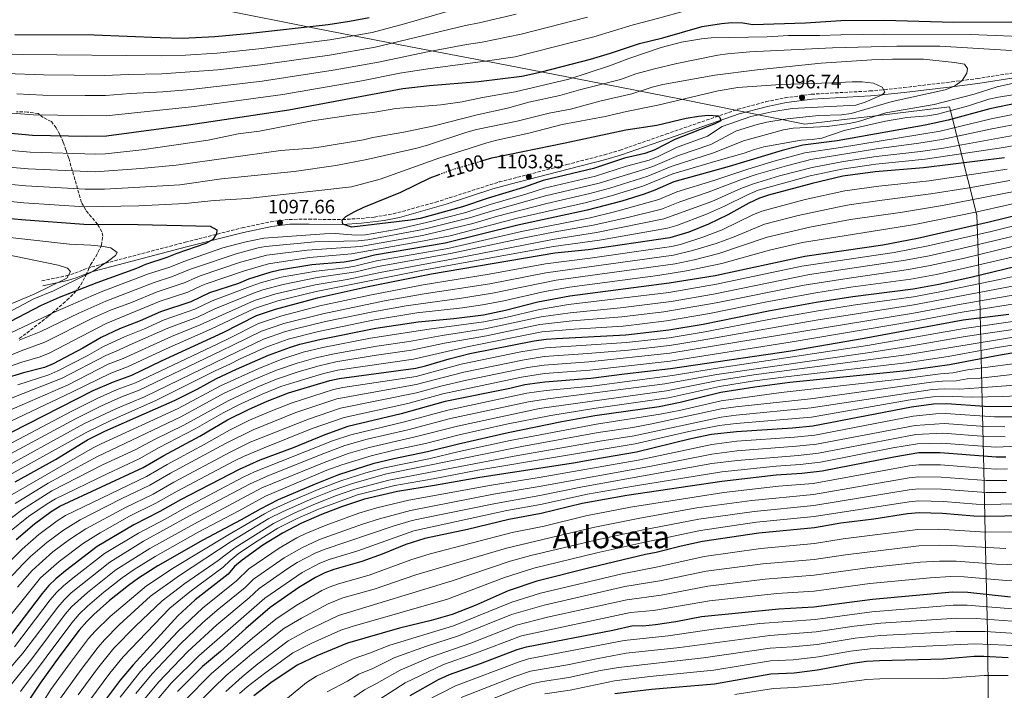
# Model space of a CAD drawing. Units: metres. Extents: x 593268 to 596692, y 4768397 to 4770757.
# Drawn here: x 594575 to 595081, y 4768919 to 4769264 of the extents above; entities that cross this region are included whole.
import ezdxf
from ezdxf.enums import TextEntityAlignment as Align

# ---------------------------------------------------------------- set-up
doc = ezdxf.new("R2010")
doc.units = ezdxf.units.M
doc.header["$MEASUREMENT"] = 0
doc.linetypes.add('DGN Style 3', pattern=[2.435891, 1.739922, -0.695969])
doc.linetypes.add('DGN Style 5', pattern=[1.217945, 0.521977, -0.695969])
for name, color, linetype, lineweight in [('Camino', 7, 'DGN Style 3', 0), ('Cota de curva de nivel directora', 7, 'Continuous', 0), ('Cota de punto acotado terreno', 7, 'Continuous', 0), ('Curva de nivel directora', 30, 'Continuous', 30), ('Curva de nivel directora no vista', 30, 'DGN Style 5', 30), ('Curva de nivel intermedia', 30, 'Continuous', 0), ('Límite de municipio', 7, 'Continuous', 0), ('Margen derecho', 7, 'Continuous', 0), ('Punto acotado terreno (símbolo)', 7, 'Continuous', 0), ('Texto de Área (paraje) menor', 7, 'Continuous', 0), ('Zona arbolada', 92, 'DGN Style 3', 0)]:
    doc.layers.add(name, color=color, linetype=linetype, lineweight=lineweight)
doc.styles.add('Style-Arial', font='arial.ttf')

# ---------------------------------------------------------------- blocks, each defined once
blk = doc.blocks.new('5PATER')
at = {"layer": 'Punto acotado terreno (símbolo)', "linetype": 'Continuous', "lineweight": 0}
h = blk.add_hatch(color=51, dxfattribs=at)
edge = h.paths.add_edge_path()
edge.add_ellipse((0, 0), major_axis=(-0.11, -0.111), ratio=0.999422, start_angle=0, end_angle=360)

msp = doc.modelspace()

# ---------------------------------------------------------------- linework, layer by layer
at = {"layer": 'Camino', "color": 7, "linetype": 'DGN Style 3', "lineweight": 0}
msp.add_polyline3d([(594586.5, 4769129.53, 1112.07), (594598.98, 4769132.18, 1110), (594603.5, 4769133.55, 1108.41), (594607.78, 4769135.28, 1106.24), (594612.01, 4769136.76, 1105), (594660.16, 4769149.46, 1101.08), (594689.48, 4769156.85, 1098.94), (594704.09, 4769159.98, 1097.94), (594713.64, 4769161.18, 1097.51), (594723.65, 4769161.28, 1097.95), (594740.95, 4769161.1, 1100), (594750.67, 4769161.71, 1102.44), (594757.23, 4769162.4, 1102.74), (594767.14, 4769164.03, 1102.9), (594788.97, 4769170.06, 1103.06), (594821.62, 4769180.46, 1102.93), (594836.53, 4769184.24, 1103.85), (594856.35, 4769189.4, 1103.85), (594875.67, 4769194.41, 1102.66), (594883.7, 4769196.8, 1102.23), (594907.31, 4769205, 1101.86), (594944.25, 4769217.8, 1099.27), (594958.73, 4769221.72, 1098.13), (594968.51, 4769223.72, 1097.38), (594982.03, 4769225.55, 1096.44), (595012.02, 4769227.21, 1095.47), (595019.65, 4769227.88, 1095), (595029.5, 4769228.97, 1093.89), (595054.12, 4769231.86, 1090.31), (595067.25, 4769233.61, 1089.19), (595106.68, 4769239.69, 1085.98)], dxfattribs=at)
at = {"layer": 'Curva de nivel directora', "color": 30, "linetype": 'Continuous', "lineweight": 30, "flags": 128}
for points, elevation in [([(594555.85, 4769206.95), (594581.65, 4769204.5), (594609.44, 4769203.97), (594619.76, 4769204.08), (594661.8, 4769209.77), (594713.46, 4769217.52), (594772.06, 4769228.52), (594785.73, 4769230.07), (594811, 4769232.05), (594833.25, 4769234.86), (594843.36, 4769237.11), (594868.5, 4769243.64), (594878.73, 4769246.61), (594893.7, 4769251.64), (594905.7, 4769254.6), (594925.85, 4769260.29), (594935.85, 4769262), (594941.2, 4769262.46), (594946.8, 4769262.21), (594952.01, 4769261.42), (594978.97, 4769262.28), (594997.26, 4769263.5), (595019.51, 4769263.57), (595055.35, 4769262.52), (595085.05, 4769262.83)], 1075), ([(594572.63, 4769256.23), (594613.33, 4769256.17), (594647.32, 4769254.68), (594658.72, 4769254.45), (594675.35, 4769255.2), (594692.18, 4769256.69), (594733.66, 4769261.45), (594744.69, 4769263.08), (594754.77, 4769264.97)], 1050), ([(595088.74, 4769221.07), (595073.87, 4769218.04), (595052.31, 4769212.18), (595040.57, 4769209.68), (594995.39, 4769201.58), (594977.72, 4769199.28), (594967.06, 4769196.53), (594939.79, 4769188.31), (594911.28, 4769180.56), (594901.67, 4769176.21), (594896.1, 4769174.22), (594884.65, 4769170.56), (594866.74, 4769165.9), (594831.16, 4769158.17), (594793.81, 4769149.01), (594757.47, 4769142.8), (594746.79, 4769140.11), (594741.87, 4769139.22), (594725.32, 4769137.79), (594708.58, 4769135.07), (594703.71, 4769133.91), (594692.73, 4769130.44), (594687.57, 4769128.23), (594672.72, 4769123.44), (594663, 4769118.86), (594647.43, 4769113.74), (594636.98, 4769109.08), (594626.38, 4769104.99), (594617, 4769100.39), (594607.49, 4769094.92), (594592.36, 4769086.96), (594587.75, 4769085.01), (594577.04, 4769082.34), (594566.85, 4769079.18)], 1075), ([(594811.92, 4769191.05), (594817.73, 4769192.78), (594818.72, 4769192.98), (594855.57, 4769200.48), (594886.69, 4769207.22), (594902.67, 4769209.7), (594917.76, 4769213.25), (594924.09, 4769214.3), (594929.08, 4769214.77), (594934.07, 4769214.47), (594935.09, 4769213.53), (594935.52, 4769211.94), (594932.41, 4769210.36), (594911.81, 4769202.2), (594901.25, 4769196.77), (594896.53, 4769195.12), (594885.92, 4769192.6), (594870.09, 4769187.31), (594844.21, 4769181.12), (594834.11, 4769177.57), (594815.84, 4769172.17), (594802.66, 4769167.64), (594780.9, 4769161.72), (594775.98, 4769160.83), (594745.74, 4769157.19), (594741.12, 4769158.72), (594740.89, 4769160.85), (594742.66, 4769162.61), (594747, 4769165.1), (594752, 4769167.49), (594771.07, 4769175.22), (594786.12, 4769182.51), (594790.8, 4769184.31)], 1100), ([(595081.38, 4769192.88), (595039.74, 4769187.66), (595014.91, 4769185.65), (594998.3, 4769183.4), (594982.44, 4769179.72), (594960.09, 4769173.64), (594955.34, 4769172.07), (594949.89, 4769169.5), (594939.19, 4769163.46), (594929.22, 4769158.79), (594919.08, 4769154.63), (594909.37, 4769151.71), (594867.27, 4769145.59), (594850.12, 4769143.74), (594786.75, 4769133.06), (594754.22, 4769126.44), (594728.06, 4769120.71), (594706.44, 4769114.93), (594696.57, 4769111.67), (594679.58, 4769102.93), (594647.84, 4769088.33), (594632.63, 4769080.91), (594623.08, 4769077.54), (594612.74, 4769072.97), (594570.77, 4769051.55)], 1050), ([(594565.12, 4769162.19), (594576, 4769161.09), (594608.12, 4769158.68), (594635.9, 4769158.53), (594673.01, 4769157.69), (594676.44, 4769155.81), (594676.33, 4769153.75), (594674.38, 4769150.79), (594670.81, 4769148.87), (594655.84, 4769143.63), (594650.68, 4769141.55), (594639.81, 4769138.01), (594635.18, 4769136.01), (594614.65, 4769128.64), (594595.45, 4769120.96), (594586.12, 4769116.84), (594566.1, 4769106.53)], 1100), ([(594572.7, 4769026.19), (594593.44, 4769037.7), (594609.85, 4769047.82), (594618.92, 4769052.33), (594655.04, 4769068.2), (594666.37, 4769073.94), (594676.18, 4769079.44), (594686.5, 4769084.25), (594703.04, 4769091.43), (594714.28, 4769095.56), (594719.07, 4769097), (594730.09, 4769099.56), (594758.24, 4769105.28), (594779.9, 4769108.58), (594798.21, 4769110.26), (594813.55, 4769112.15), (594824.83, 4769114.45), (594841.42, 4769118.76), (594857.89, 4769121.88), (594908.93, 4769128.51), (594932.58, 4769132.41), (594978.78, 4769142.35), (595018.77, 4769148.19), (595036.61, 4769151.58), (595073.53, 4769159.87), (595098.58, 4769166.11)], 1025), ([(594573.19, 4768996.58), (594582.62, 4769004.69), (594591.22, 4769010.98), (594595.71, 4769013.71), (594638.56, 4769033.53), (594649.18, 4769039.72), (594667.62, 4769049.69), (594681.94, 4769058.06), (594692.69, 4769063.48), (594702.38, 4769067.8), (594713.26, 4769071.93), (594734.46, 4769078.41), (594739.36, 4769079.41), (594778.74, 4769084.74), (594783.62, 4769085.81), (594795.82, 4769089.46), (594806.43, 4769092.15), (594839.5, 4769098.77), (594845.75, 4769099.67), (594851.07, 4769100.01), (594886.74, 4769101.75), (594908.81, 4769104.35), (594926.37, 4769107.35), (594959.94, 4769114.18), (594984.52, 4769118.55), (595003.35, 4769121.56), (595034.36, 4769125.56), (595047.67, 4769127.95), (595063.97, 4769131.47), (595093.03, 4769138.44)], 1000), ([(595083.5, 4769112.37), (595060.11, 4769109.3), (595009.12, 4769099.88), (594971.53, 4769093.51), (594909.6, 4769084.31), (594885.93, 4769081.69), (594868.73, 4769079.33), (594844.97, 4769077.48), (594834.84, 4769076.13), (594827.03, 4769074.27), (594793.75, 4769067.52), (594771.16, 4769061.18), (594743.76, 4769054.63), (594731.99, 4769050.49), (594715.73, 4769043.78), (594698.53, 4769037.3), (594687.87, 4769032.64), (594657.81, 4769016.97), (594647.11, 4769010.95), (594633.68, 4769004.13), (594614.97, 4768993), (594598.56, 4768980.52), (594593.69, 4768976.45), (594590.06, 4768973), (594586.57, 4768968.8), (594568.04, 4768944.53)], 975), ([(595095.12, 4769094.11), (595077.31, 4769091.11), (595053.01, 4769086.48), (595030.91, 4769083.27), (594970.91, 4769077.33), (594953.02, 4769074.98), (594935.6, 4769072.18), (594914.57, 4769067.02), (594903.76, 4769064.86), (594870.66, 4769060.15), (594853.79, 4769057.1), (594826.17, 4769051.48), (594800.58, 4769045.6), (594784.69, 4769041.6), (594767.38, 4769038.08), (594756.68, 4769035.45), (594738.99, 4769029.79), (594726.94, 4769025.08), (594707.95, 4769016.96), (594698.63, 4769012.26), (594689, 4769006.66), (594669.17, 4768996.23), (594646.13, 4768982.99), (594636.2, 4768976.69), (594630.95, 4768972.92), (594621.16, 4768965.14), (594613.14, 4768958.09), (594609.65, 4768954.51), (594605.67, 4768949.99), (594595.75, 4768936.79), (594585.57, 4768922.78), (594579.84, 4768914.04)], 950), ([(595087.2, 4769064.77), (595071.08, 4769064.97), (595051.75, 4769066.35), (595044.9, 4769066.13), (595033.46, 4769064.63), (594982.86, 4769054.94), (594972.43, 4769053.87), (594943.55, 4769052.02), (594930.72, 4769050.55), (594920.1, 4769048.39), (594892.23, 4769041.45), (594870.18, 4769037.78), (594859.82, 4769035.76), (594811.68, 4769028.52), (594788.32, 4769024.31), (594769.33, 4769021.3), (594752.4, 4769017.38), (594740.45, 4769013.37), (594730.31, 4769009.46), (594719.63, 4769004.74), (594710.12, 4768999.93), (594700.15, 4768993.73), (594689.41, 4768986.03), (594685.47, 4768982.65), (594682.28, 4768978.79), (594665.3, 4768965.63), (594656.35, 4768957.36), (594633.35, 4768932.18), (594626.79, 4768924.26), (594617.02, 4768911.15)], 925), ([(595082.11, 4769038.97), (595077.11, 4769038.86), (595048.25, 4769041.12), (595037.39, 4769041.1), (595024.44, 4769039.01), (594987.66, 4769031.81), (594977.24, 4769030.45), (594963.98, 4769029.59), (594936.06, 4769026.5), (594887.15, 4769019.24), (594864.31, 4769015.09), (594843.24, 4769009.95), (594826.48, 4769006.87), (594805.27, 4769001.76), (594783.33, 4768997.02), (594773.56, 4768993.98), (594761.34, 4768988.97), (594751.01, 4768985.21), (594736.56, 4768981.15), (594731.86, 4768979.42), (594727.18, 4768977.07), (594718.64, 4768971.87), (594703.92, 4768961.61), (594691.34, 4768950.88), (594678.38, 4768939.04), (594669.12, 4768931.24), (594656.12, 4768918.51)], 900), ([(595101.48, 4769008.96), (595071.65, 4769008.38), (595065.52, 4769008.55), (595049.52, 4769010.04), (595037.4, 4769010.25), (595031.54, 4769009.77), (595014.14, 4769006.97), (594997.21, 4769004.92), (594983.7, 4769002.65), (594954.97, 4768999.82), (594926.13, 4768995.52), (594915.15, 4768993.12), (594902.25, 4768989.83), (594896.8, 4768988.82), (594868.8, 4768982.13), (594840.93, 4768975.19), (594826.16, 4768970.12), (594809.15, 4768962.72), (594797.37, 4768958.01), (594786.58, 4768954.88), (594770.25, 4768950.93), (594743.52, 4768943.21), (594727.9, 4768936.85), (594717.71, 4768932.03), (594704.11, 4768922.91), (594695.44, 4768916.25)], 875), ([(594775.89, 4768916.46), (594790.41, 4768924.55), (594796.05, 4768927.21), (594811.97, 4768932.85), (594830.8, 4768940.01), (594835.58, 4768941.47), (594879.95, 4768950.02), (594890.49, 4768952.43), (594895.49, 4768952.23), (594901.87, 4768952.86), (594912.37, 4768954.35), (594925.6, 4768956.94), (594965.41, 4768961.02), (594983.38, 4768961.96), (595013.42, 4768965.87), (595054.66, 4768969.69), (595062.48, 4768969.43), (595084.47, 4768967.04)], 850), ([(594881.1, 4768917.39), (594899.92, 4768919.68), (594932.3, 4768922.42), (594961.26, 4768927.52), (594973.24, 4768928.1), (594981.31, 4768929.06), (594986.27, 4768929.77), (595003.13, 4768933.08), (595010.38, 4768933.95), (595017.02, 4768934.41), (595050.06, 4768935.27), (595065.74, 4768936.56), (595070.74, 4768936.64), (595083.27, 4768935.89)], 825)]:
    msp.add_lwpolyline(points, dxfattribs=dict(at, elevation=elevation))
at = {"layer": 'Curva de nivel directora no vista', "color": 30, "linetype": 'DGN Style 5', "lineweight": 30, "elevation": 1100, "flags": 128}
msp.add_lwpolyline([(594790.8, 4769184.31), (594794.26, 4769185.65), (594795.94, 4769186.29), (594811.92, 4769191.05)], dxfattribs=at)
at = {"layer": 'Curva de nivel intermedia', "color": 30, "linetype": 'Continuous', "lineweight": 0, "flags": 128}
for points, elevation in [([(595088.88, 4769284.53), (595071.81, 4769286.25), (595056.23, 4769288.86), (595040.08, 4769292.21), (595010.03, 4769299.65), (594984.32, 4769304.36), (594972.58, 4769304.63), (594948.41, 4769306.39), (594943.38, 4769306.5), (594938.42, 4769305.81), (594880.6, 4769290.31), (594833.04, 4769278.74), (594827.63, 4769277.01), (594803.74, 4769270.68), (594772.82, 4769261.67), (594756.34, 4769257.32), (594734.53, 4769253.59), (594697.99, 4769248.93), (594676.59, 4769246.71), (594660.32, 4769245.66), (594647.75, 4769245.37), (594576.26, 4769246), (594571.27, 4769246.18)], 1055), ([(594537.08, 4769218.4), (594582.12, 4769214.96), (594619.47, 4769214.46), (594664.87, 4769219.27), (594710.41, 4769225.41), (594750.93, 4769232.49), (594770.52, 4769236.36), (594784.83, 4769238.66), (594814.38, 4769242.52), (594829.73, 4769244.84), (594870.18, 4769255.08), (594890.43, 4769261.31), (594902.92, 4769264.45), (594922.91, 4769270.05), (594940.5, 4769273.29), (594945.51, 4769273.37)], 1070), ([(594830.25, 4769266.75), (594811.21, 4769262.22), (594804.22, 4769260.92), (594757.9, 4769249.68), (594734.37, 4769245.57), (594698.83, 4769240.63), (594676.86, 4769238.12), (594648.19, 4769236.05), (594630.86, 4769235.76), (594618.77, 4769235.2), (594587.24, 4769235.49), (594567.98, 4769236.26)], 1060), ([(594573.52, 4769225.75), (594587.04, 4769225.13), (594608.72, 4769224.85), (594619.19, 4769224.83), (594632.12, 4769225.87), (594648.62, 4769226.73), (594662.99, 4769228.04), (594699.67, 4769232.32), (594736.28, 4769237.86), (594759.47, 4769242.03), (594783.93, 4769247.25), (594804.7, 4769251.16), (594812.79, 4769252.37), (594832.88, 4769256.48), (594867.03, 4769265.2)], 1065), ([(594555.03, 4769198.05), (594580.52, 4769195.82), (594614.18, 4769194.78), (594619.18, 4769194.97), (594637.82, 4769196.98), (594671.98, 4769201.96), (594687.42, 4769205.26), (594698.34, 4769206.62), (594725.38, 4769211.93), (594746.25, 4769214.99), (594757.67, 4769216.24), (594768.43, 4769218.13), (594791.58, 4769220.01), (594802.54, 4769221.64), (594813.03, 4769223.93), (594829.77, 4769226.78), (594857.31, 4769233.26), (594878.32, 4769240.11), (594888.18, 4769243.92), (594904.88, 4769249.56), (594915.36, 4769252.25), (594925.59, 4769254.07), (594930.57, 4769254.53), (594959.27, 4769255.11), (594970.38, 4769255.68), (594986.37, 4769255.66), (594997.22, 4769256.15), (595019.85, 4769256.5), (595064.01, 4769256.23), (595105.79, 4769254.63)], 1080), ([(594559.2, 4769188.91), (594579.39, 4769187.14), (594613.91, 4769185.72), (594637.34, 4769187.36), (594655.47, 4769189), (594709.26, 4769196.64), (594725.16, 4769197.82), (594730.11, 4769198.45), (594751.86, 4769202.08), (594756.7, 4769203.34), (594772.58, 4769206.06), (594788.09, 4769209.3), (594810.22, 4769214.94), (594825.87, 4769218.45), (594836.88, 4769221.41), (594852.76, 4769224.89), (594863.62, 4769227.95), (594883.92, 4769233.05), (594891.74, 4769236.1), (594901.42, 4769238.6), (594912.84, 4769241.34), (594934.01, 4769245.66), (594938.96, 4769246.38), (594950.44, 4769247.31), (594992.9, 4769249.47), (595025.92, 4769250.18), (595048.03, 4769250.25), (595084.94, 4769248.08)], 1085), ([(594563.38, 4769179.86), (594578.26, 4769178.45), (594608.65, 4769176.79), (594618.65, 4769176.8), (594636.86, 4769177.75), (594657.42, 4769179), (594678.89, 4769181.98), (594716.1, 4769185.89), (594737.54, 4769188.94), (594753.52, 4769192.04), (594779.21, 4769197.89), (594784.78, 4769199.43), (594804.39, 4769205.94), (594809.89, 4769207.4), (594830.78, 4769211.71), (594847.29, 4769215.76), (594858.16, 4769217.86), (594873.94, 4769222.09), (594889.73, 4769225.73), (594900.14, 4769229.15), (594905.71, 4769230.57), (594932.41, 4769235.36), (594954.28, 4769238.16), (594987.06, 4769241.45), (595013.21, 4769243.18), (595023.79, 4769243.54), (595039.78, 4769243.51), (595055.59, 4769241.89), (595060.79, 4769240.97), (595062.36, 4769238.79), (595061.99, 4769236.39), (595059.59, 4769232.56), (595055.57, 4769229.64), (595050.91, 4769227.81), (595023.65, 4769221.89), (595002.57, 4769215.71), (594997.63, 4769214.92), (594985.74, 4769214.59), (594969.65, 4769212.95), (594959.25, 4769211.23), (594954.23, 4769209.99), (594943.64, 4769206.7), (594930.43, 4769199.78), (594913.73, 4769194.12), (594900.6, 4769188.47), (594895.89, 4769186.8), (594873.01, 4769179.87), (594845.41, 4769173.33), (594818.09, 4769165.62), (594806.29, 4769161.95), (594785, 4769156.61), (594781.23, 4769155.83), (594754.08, 4769150.67), (594749.11, 4769150.2), (594726.73, 4769149.64), (594701.39, 4769147.17), (594697.62, 4769146.5), (594686.43, 4769143.48), (594664.95, 4769136.33), (594662.37, 4769135.41), (594653.71, 4769131.85), (594644.18, 4769128.8), (594619.34, 4769119.18)], 1090), ([(595087.47, 4769231.6), (595077.56, 4769229.42), (595065.78, 4769225.61), (595045.22, 4769220.32), (595020.31, 4769215.91), (595006.32, 4769211.52), (595001.44, 4769210.43), (594990.26, 4769208.98), (594972.74, 4769208.09), (594967.69, 4769207.28), (594947.11, 4769201.51), (594932.26, 4769195.6), (594909.98, 4769188.4), (594897.97, 4769183.34), (594878.47, 4769177.3), (594868.18, 4769174.49), (594846, 4769169.44), (594820.77, 4769162.77), (594808.11, 4769159.1), (594785.74, 4769153.7), (594782.13, 4769152.99), (594750.28, 4769147.33), (594722.94, 4769145.4), (594702.16, 4769142.75), (594688.53, 4769139.13), (594667.92, 4769132.16), (594665.37, 4769131.21), (594660.14, 4769128.77), (594645.69, 4769123.96), (594632.49, 4769118.5), (594621.69, 4769114.45), (594612.58, 4769110.32), (594588.08, 4769098), (594575.89, 4769093.6), (594564.81, 4769089.13)], 1085), ([(594565.26, 4769170.95), (594577.13, 4769169.77), (594608.39, 4769167.73), (594636.38, 4769168.14), (594660.07, 4769169.43), (594675.1, 4769170.84), (594692.13, 4769171.85), (594745.59, 4769177.92), (594760.46, 4769181.9), (594790.58, 4769192.65), (594815.23, 4769200.53), (594820.34, 4769201.88), (594836.83, 4769205.61), (594853.95, 4769210.03), (594876.1, 4769214.12), (594887.05, 4769216.68), (594903.19, 4769219.92), (594934.11, 4769227.32), (594944.3, 4769229.09), (594966.16, 4769230.6), (594992.53, 4769231.33), (595003.04, 4769231.95), (595008.23, 4769231.87), (595013.97, 4769231.25), (595018.5, 4769229.15), (595019.76, 4769226.68), (595018.52, 4769225.26), (595009.72, 4769221.47), (595004.97, 4769219.87), (594972.14, 4769218.18), (594961.71, 4769216.43), (594950.89, 4769214.12), (594936.21, 4769208.95), (594928.6, 4769203.95), (594912.77, 4769198.16), (594903.25, 4769193.53), (594898.61, 4769191.65), (594887, 4769188.62), (594871.07, 4769183.46), (594844.81, 4769177.23), (594835.3, 4769174.12), (594816.96, 4769168.89), (594804.47, 4769164.79), (594784.26, 4769159.52), (594768.53, 4769156.07), (594752.93, 4769153.24), (594747.94, 4769153.07), (594737.47, 4769153.85), (594731.75, 4769153.82), (594700.61, 4769151.6), (594690.72, 4769149.54), (594679.51, 4769146.53), (594659.37, 4769139.61), (594652.2, 4769136.7), (594641.33, 4769133.15), (594616.99, 4769123.91), (594593.29, 4769113.7), (594567.33, 4769101.39)], 1095), ([(595094.04, 4769226.54), (595078.21, 4769224.01), (595073.33, 4769222.95), (595062.76, 4769219.5), (595046.9, 4769215.32), (595041.77, 4769214.5), (595031.16, 4769213.51), (595020.2, 4769211.75), (594998.96, 4769206.93), (594987.43, 4769203), (594982.51, 4769202.25), (594976.86, 4769201.9), (594957.59, 4769198.55), (594952.78, 4769197.19), (594947.54, 4769195.26), (594934.08, 4769191.43), (594910.87, 4769184.56), (594895.35, 4769178.21), (594879.15, 4769173.28), (594866.44, 4769169.95), (594830.79, 4769161.77), (594796.35, 4769152.82), (594786.48, 4769150.79), (594783.02, 4769150.16), (594745.71, 4769143.45), (594724.13, 4769141.6), (594702.94, 4769138.33)], 1080), ([(595089.9, 4769215.92), (595074.51, 4769212.92), (595048.28, 4769206.63), (594997.03, 4769198.11), (594978.66, 4769195.37), (594963.39, 4769191.28), (594949.4, 4769187.02), (594931.95, 4769181.24), (594912.84, 4769175.37), (594903.64, 4769171.44), (594880.78, 4769165.03), (594868.34, 4769162.05), (594833.09, 4769155.03), (594795.21, 4769146.29), (594758.43, 4769139.85), (594747.3, 4769137.16), (594742.37, 4769136.3), (594727.48, 4769134.62), (594709.57, 4769131.42), (594699.45, 4769128.7), (594693.5, 4769126.68), (594674.1, 4769119.33), (594665.06, 4769115.05), (594649.32, 4769109.49), (594639.15, 4769104.93), (594628.88, 4769100.78), (594618.21, 4769095.82), (594609.69, 4769091.03), (594594.65, 4769083.25), (594590.07, 4769081.24), (594574.08, 4769076.19)], 1070), ([(595091.06, 4769210.76), (595074.89, 4769207.73), (595049.11, 4769202.25), (595037.28, 4769200.34), (595015.54, 4769197.42), (594981.75, 4769191.9), (594969.35, 4769188.76), (594953.74, 4769184.2), (594946.15, 4769181.65), (594929.06, 4769175.11), (594914.4, 4769170.19), (594905.1, 4769166.5), (594887.77, 4769162.15), (594869.94, 4769158.21), (594849.24, 4769154.65), (594833.65, 4769151.57), (594796.61, 4769143.58), (594759.38, 4769136.91), (594747.81, 4769134.21), (594728.04, 4769131.24), (594710.57, 4769127.78), (594699.99, 4769124.93), (594695.26, 4769123.32), (594675.47, 4769115.23), (594666.41, 4769110.98), (594651.2, 4769105.24), (594631.37, 4769096.57), (594626.19, 4769094.04), (594619.43, 4769091.25), (594596.95, 4769079.54), (594566.35, 4769067.47)], 1065), ([(594997.71, 4769187.04), (595015.12, 4769189.58), (595040.48, 4769192.08), (595080.89, 4769198.12), (595103.24, 4769202.19)], 1055), ([(594998.53, 4769190.91), (595015.33, 4769193.5), (595038.1, 4769196.12), (595049.94, 4769197.88), (595097.17, 4769206.46)], 1060), ([(594568.44, 4769062.49), (594600, 4769076.18), (594620.64, 4769086.68), (594628.34, 4769089.66), (594653.09, 4769100.99), (594667.77, 4769106.91), (594695.81, 4769119.49), (594706.73, 4769122.9), (594726.96, 4769127.54), (594743.4, 4769130.32), (594760.34, 4769133.96), (594798.01, 4769140.86), (594848.95, 4769150.9), (594871.54, 4769154.37), (594906.29, 4769161.51), (594930.94, 4769170.47), (594945.85, 4769177.03), (594952.37, 4769179.55), (594965.67, 4769183.54), (594982.39, 4769187.95), (594998.53, 4769190.91)], 1060), ([(594570.54, 4769057.51), (594601.91, 4769072.31), (594621.86, 4769082.11), (594630.48, 4769085.29), (594650.42, 4769094.68), (594673.69, 4769104.9), (594695.8, 4769115.42), (594707.72, 4769119.27), (594727.51, 4769124.13), (594782.26, 4769135.13), (594849.53, 4769147.32), (594873.14, 4769150.52), (594908.03, 4769156.65), (594912.83, 4769158.06), (594928.21, 4769163.94), (594937.38, 4769167.91), (594949.23, 4769173.9), (594954.79, 4769176.14), (594981.49, 4769183.63), (594997.71, 4769187.04)], 1055), ([(595082.72, 4769187), (595042.62, 4769181.07), (595016.67, 4769178.35), (594999.34, 4769175.92), (594978.82, 4769171.38), (594956.65, 4769165.4), (594952.04, 4769163.48), (594936.22, 4769155.88), (594926.18, 4769151.99), (594915.23, 4769148.37), (594910.37, 4769147.25), (594905.32, 4769146.5), (594868.37, 4769141.24), (594845.41, 4769138.32), (594816.47, 4769133.01)], 1045), ([(595133.61, 4769184.83), (595049.4, 4769168.33), (595028.93, 4769164.9), (595002.13, 4769161.05), (594981.26, 4769157.26), (594959.28, 4769152.06), (594934.5, 4769143.69), (594921.87, 4769140.42), (594912.1, 4769138.28), (594850.79, 4769129.87), (594818.21, 4769123.21), (594802.23, 4769120.67), (594773.79, 4769116.74), (594756.63, 4769113.74), (594732.22, 4769108.62), (594716.86, 4769104.96), (594711.15, 4769103.3), (594700.45, 4769099.52), (594686.57, 4769093), (594681.22, 4769090.3), (594639.28, 4769070.01), (594624.51, 4769063.82), (594608.13, 4769056), (594561.78, 4769030.76)], 1035), ([(595084.06, 4769181.13), (595063.27, 4769177.5), (595043.55, 4769174.27), (595018.42, 4769171.04), (595001.43, 4769168.61), (594995.48, 4769167.48), (594975.19, 4769163.2), (594957.97, 4769158.73), (594942.41, 4769152.3), (594933.04, 4769148.83), (594920.94, 4769145.16), (594911.23, 4769142.77), (594845.63, 4769133.67), (594816.74, 4769128.01), (594783.05, 4769122.88), (594762.62, 4769119.26), (594730.83, 4769112.65), (594710.94, 4769107.61), (594699.38, 4769103.66), (594684.73, 4769096.57), (594679.04, 4769093.76), (594636.48, 4769073.37), (594627.15, 4769069.77), (594617.16, 4769065.31), (594603.74, 4769058.6), (594559.04, 4769034.65)], 1040), ([(595097.78, 4769171.95), (595067.23, 4769165.07), (595035.24, 4769158.63), (594977.58, 4769149.3), (594960.59, 4769145.39), (594935.97, 4769138.56), (594917.9, 4769134.69), (594903.07, 4769132.35), (594857.78, 4769126.32), (594845.12, 4769124.17), (594823.97, 4769119.31), (594812.95, 4769117.26), (594802.7, 4769115.74), (594779.31, 4769113.07), (594757.43, 4769109.51)], 1030), ([(594570.01, 4769019.1), (594612.47, 4769043.52), (594616.9, 4769045.84), (594656.51, 4769063.93), (594678.23, 4769075.61), (594697.94, 4769084.53), (594709.76, 4769089.31), (594720.78, 4769092.86), (594730.96, 4769095.33), (594755.5, 4769100.13), (594785.59, 4769104.75), (594813.73, 4769108.47), (594825.07, 4769110.77), (594842.28, 4769114.94), (594857.14, 4769117.43), (594908.73, 4769123.65), (594933.3, 4769127.8), (594977.17, 4769137.11), (595024.58, 4769144.19), (595042.03, 4769147.58), (595074.54, 4769154.89), (595099.97, 4769161.24)], 1020), ([(595106.25, 4769157.43), (595059.26, 4769146.16), (595042.58, 4769142.49), (595030.4, 4769140.17), (594981.08, 4769132.83), (594931.68, 4769122.72), (594909.98, 4769119.04), (594884.02, 4769115.72), (594858.13, 4769113.21), (594843.15, 4769111.12), (594814.36, 4769104.88), (594792.24, 4769101.48), (594775.33, 4769098.42), (594758.62, 4769096.01), (594736.74, 4769092.1), (594727.32, 4769090.02), (594717.7, 4769087.28), (594707.13, 4769083.63), (594695.6, 4769078.86), (594680.27, 4769071.78), (594657.98, 4769059.66), (594615.09, 4769039.22), (594589.68, 4769025.52), (594572.67, 4769015.15)], 1015), ([(594562.25, 4769152.69), (594600.62, 4769148.39), (594611.69, 4769147.96), (594616.89, 4769147.37), (594621.89, 4769146.65), (594625.13, 4769144.24), (594624.29, 4769142.62), (594620.8, 4769139.84), (594612.74, 4769134.36), (594596.96, 4769126.63), (594592.49, 4769124.39), (594582.33, 4769120.28), (594558.68, 4769107.75)], 1105), ([(594566.55, 4769004.48), (594576.51, 4769012.02), (594591.62, 4769021.54), (594617.7, 4769034.91), (594634.37, 4769042.66), (594644.4, 4769047.98), (594659.44, 4769055.39), (594682.31, 4769067.96), (594697.52, 4769075.03), (594707.12, 4769078.96), (594718.66, 4769082.9), (594729.01, 4769085.94), (594737.61, 4769087.87), (594757.34, 4769091.14), (594776.47, 4769093.86), (594793.44, 4769097.47), (594814.99, 4769101.29), (594842.4, 4769107.07), (594859.11, 4769108.99), (594884.69, 4769111.04), (594906.29, 4769113.68), (594933.18, 4769118.25), (594978.4, 4769127.41), (595001.44, 4769131.03), (595032.05, 4769135.36), (595043.12, 4769137.41), (595060.83, 4769141.27), (595102.75, 4769151.5)], 1010), ([(594567.38, 4769143.34), (594594.81, 4769137.68), (594599.57, 4769136.19), (594601.18, 4769134.45), (594599.3, 4769131.02), (594582.5, 4769122.73), (594557.39, 4769112.32)], 1110), ([(594569.87, 4769000.53), (594579.57, 4769008.36), (594589.27, 4769014.99), (594593.55, 4769017.57), (594620.32, 4769030.61), (594636.47, 4769038.1), (594646.79, 4769043.85), (594665.32, 4769053.47), (594679.69, 4769061.72), (594688.82, 4769066.39), (594699.67, 4769071.29), (594709.4, 4769075.2), (594715.97, 4769077.38), (594730.7, 4769081.85), (594738.49, 4769083.64), (594777.6, 4769089.3), (594805.04, 4769095.73), (594843.42, 4769103.31), (594860.09, 4769104.75), (594885.36, 4769106.36), (594907.55, 4769109.01), (594929.77, 4769112.81), (594958.38, 4769118.67), (594983.37, 4769123.31), (595002.39, 4769126.29), (595033.2, 4769130.46), (595046.43, 4769132.9), (595062.4, 4769136.37), (595091.07, 4769143.21)], 1005), ([(594702.94, 4769138.33), (594690.63, 4769134.78), (594670.9, 4769127.98), (594668.37, 4769127), (594661.57, 4769123.82), (594647.21, 4769119.1), (594619.45, 4769107.72), (594590.22, 4769092.48), (594585.64, 4769090.46), (594576.19, 4769087.86), (594565.83, 4769084.16)], 1080), ([(594816.47, 4769133.01), (594782.44, 4769127.48), (594755.02, 4769122.21), (594729.45, 4769116.68), (594709.83, 4769111.61), (594697.86, 4769107.62), (594682.89, 4769100.13), (594676.85, 4769097.21), (594634.56, 4769077.14), (594625.18, 4769073.68), (594614.95, 4769069.14), (594601.56, 4769062.37), (594556.3, 4769038.53)], 1045), ([(595093.52, 4769133.61), (595079.55, 4769130.45), (595048.19, 4769123.86), (595034.59, 4769121.4), (595003.52, 4769117.06), (594984.51, 4769113.98), (594960.28, 4769109.75), (594926.5, 4769103.26), (594908.97, 4769100.34), (594887, 4769097.89), (594845.59, 4769095.23), (594832.7, 4769093.07), (594802, 4769086.69), (594778.85, 4769080.48), (594741.21, 4769074.69), (594736.32, 4769073.66), (594715.16, 4769066.88), (594704.11, 4769062.64), (594693.28, 4769057.99), (594682.95, 4769052.75), (594669.9, 4769045.36), (594650.91, 4769035.17), (594640.27, 4769029.02), (594598.59, 4769008.87), (594594.38, 4769006.17), (594584.84, 4768999.12), (594576.35, 4768991.68), (594564.22, 4768979.43)], 995), ([(595086.27, 4769127.08), (595034.82, 4769117.24), (594984.5, 4769109.41), (594924.96, 4769098.88), (594909.12, 4769096.34), (594887.97, 4769093.98), (594867.12, 4769092.18), (594844.65, 4769090.71), (594834.47, 4769089.06), (594803.36, 4769082.6), (594778.96, 4769076.23), (594738.18, 4769068.9), (594717.05, 4769061.83), (594695.02, 4769053.01), (594680.9, 4769045.9), (594652.63, 4769030.62), (594641.98, 4769024.5), (594627.23, 4769017.43), (594606.16, 4769006.7), (594597.54, 4769001.36), (594589, 4768995.02), (594580.68, 4768987.88), (594576.95, 4768984.3), (594569.07, 4768975.77)], 990), ([(595087.69, 4769122.55), (595059.04, 4769117.6), (595034.56, 4769112.99), (594909.28, 4769092.33), (594867.66, 4769087.9), (594844.76, 4769086.3), (594836.23, 4769085.02), (594804.72, 4769078.49), (594791.61, 4769075.41), (594779.08, 4769071.97), (594740.04, 4769064.14), (594723.62, 4769058.55), (594693.63, 4769046.6), (594683.23, 4769041.48), (594654.36, 4769026.07), (594643.69, 4769019.98), (594629.38, 4769013), (594609.13, 4769002.1), (594600.7, 4768996.56), (594592.18, 4768990.19), (594581.4, 4768980.62), (594573.9, 4768972.11)], 985), ([(595094.04, 4769118.92), (595059.58, 4769113.45), (595035.04, 4769108.87), (594971.18, 4769097.99), (594909.44, 4769088.32), (594868.2, 4769083.61), (594844.86, 4769081.89), (594833.08, 4769080.12), (594792.68, 4769071.46), (594774.63, 4769066.59), (594741.9, 4769059.39), (594725.48, 4769053.59), (594700.73, 4769043.8), (594690.08, 4769039.19), (594685.55, 4769037.06), (594656.09, 4769021.52), (594645.01, 4769015.26), (594631.53, 4769008.56), (594616.39, 4769000.07), (594607.94, 4768994.72), (594595.37, 4768985.35), (594585.73, 4768976.81), (594563.45, 4768949.32)], 980), ([(594619.34, 4769119.18), (594605.48, 4769112.99), (594585.95, 4769103.51), (594574.83, 4769099.07)], 1090), ([(594757.43, 4769109.51), (594728.72, 4769103.51), (594713.16, 4769099.59), (594701.75, 4769095.48), (594688.41, 4769089.44), (594683.41, 4769086.85), (594675.52, 4769083.27), (594645.44, 4769068.23), (594621.97, 4769057.83), (594609.57, 4769051.85), (594564.53, 4769026.88)], 1030), ([(595090.49, 4769109.35), (595060.6, 4769105.1), (595010.95, 4769096.4), (594932.69, 4769084.54), (594910.59, 4769080.85), (594869.12, 4769075.5), (594845.75, 4769073.2), (594835.86, 4769071.76), (594795.11, 4769063.14), (594772.88, 4769057.06), (594745.39, 4769050.49), (594735.9, 4769047.34), (594695.79, 4769031.33), (594690.03, 4769028.57), (594660.08, 4769012.83), (594649.79, 4769007.01), (594636.17, 4768999.9), (594618.74, 4768989.39), (594602.33, 4768976.78), (594597.58, 4768972.78), (594593.98, 4768969.31), (594590.75, 4768965.49), (594572.41, 4768941.36)], 970), ([(594566.4, 4768926.12), (594576.77, 4768938.2), (594594.63, 4768961.81), (594597.9, 4768965.6), (594601.47, 4768969.1), (594621.36, 4768984.97), (594638.66, 4768995.68), (594662.36, 4769008.68), (594693.2, 4769025.02), (594702.3, 4769029.17), (594730.14, 4769040.36), (594742.24, 4769044.89), (594753.69, 4769048.1), (594774.61, 4769052.95), (594796.48, 4769058.75), (594836.66, 4769067.34), (594846.54, 4769068.93), (594906.65, 4769076.6), (594933.42, 4769081.45), (595010.96, 4769092.61), (595031.64, 4769095.77), (595061.09, 4769100.9), (595090.41, 4769105.33)], 965), ([(594570.89, 4768922.25), (594581.27, 4768935.2), (594598.52, 4768958.14), (594601.79, 4768961.93), (594609.87, 4768969.31), (594624.56, 4768980.95), (594641.99, 4768991.94), (594664.63, 4769004.53), (594699.61, 4769023.08), (594731.53, 4769036.26), (594743.87, 4769040.74), (594754.69, 4769043.88), (594777.68, 4769049.15), (594800.13, 4769054.89), (594842.38, 4769063.87), (594907.66, 4769073.04), (594934.14, 4769078.36), (594952.51, 4769081.22), (595030.79, 4769091.5), (595090.34, 4769101.31)], 960), ([(594970.27, 4769080.45), (595030.85, 4769087.39), (595052.46, 4769090.68), (595076.56, 4769095.1), (595095.19, 4769098.14)], 955), ([(594904.35, 4769060.98), (594914.95, 4769063.12), (594935.62, 4769067.97), (594966.46, 4769072.11), (595026.16, 4769078.89), (595048.43, 4769081.84), (595054.75, 4769082.31), (595062.4, 4769083.77), (595096.04, 4769088.37)], 945), ([(594593.89, 4768911.85), (594606.65, 4768929.74), (594615.4, 4768941.23), (594618.64, 4768945.04), (594626.19, 4768952.66), (594642.32, 4768967.41), (594657.22, 4768978.01), (594683.81, 4768995.59), (594703.23, 4769007.33), (594710.6, 4769011.05), (594725.53, 4769017.65), (594736.78, 4769022.13), (594746.22, 4769025.43), (594763.72, 4769030.32), (594833.2, 4769044.42), (594872.44, 4769051.53), (594890.23, 4769054.23), (594900.06, 4769056.04), (594935.64, 4769063.76), (594943.31, 4769064.84), (594981.64, 4769068.96), (595043.82, 4769077.48), (595049.53, 4769078), (595056.49, 4769078.14), (595062.23, 4769079.24), (595068.92, 4769079.53), (595101.91, 4769083.34)], 940), ([(594575.44, 4768918.35), (594601.85, 4768953.75), (594605.67, 4768958.26), (594609.85, 4768962.3), (594618.33, 4768969.5), (594627.75, 4768976.93), (594633.97, 4768981.16), (594644.73, 4768987.87), (594666.9, 4769000.38), (594687.81, 4769011.36), (594701.52, 4769018.95), (594732.91, 4769032.16), (594740.76, 4769035.03), (594755.68, 4769039.67), (594768.26, 4769042.73), (594783.61, 4769045.97), (594800.97, 4769050.39), (594825.37, 4769055.84), (594848.11, 4769060.38), (594870.28, 4769063.98), (594908.67, 4769069.47), (594934.87, 4769075.27), (594952.76, 4769078.1), (594970.27, 4769080.45)], 955), ([(595050.27, 4769074.11), (595058.24, 4769073.97), (595068.22, 4769074.58), (595091.4, 4769076.25)], 935), ([(594605.09, 4768916.71), (594615.09, 4768930.22), (594623.47, 4768940.68), (594634.54, 4768952.01), (594648.29, 4768965.09), (594659.91, 4768973.89), (594677.04, 4768985.77), (594685.63, 4768992.37), (594705.52, 4769004.87), (594716.44, 4769010.25), (594727.12, 4769014.92), (594738, 4769019.21), (594747.44, 4769022.51), (594764.82, 4769027.16), (594829.34, 4769039.49), (594873.33, 4769047.22), (594890.9, 4769049.97), (594935.65, 4769059.54), (594943.39, 4769060.57), (594981.89, 4769064.26), (595044.18, 4769073.7), (595050.27, 4769074.11)], 935), ([(595044.54, 4769069.91), (595049.53, 4769070.23), (595064.98, 4769069.77), (595080.33, 4769070.1), (595091.8, 4769070.57)], 930), ([(594607.7, 4768909.28), (594621.36, 4768927.8), (594628.32, 4768936.32), (594652.32, 4768961.22), (594662.61, 4768969.76), (594679.66, 4768982.28), (594683.22, 4768985.79), (594687.45, 4768989.15), (594695.76, 4768994.95), (594707.82, 4769002.4), (594717.74, 4769007.36), (594728.71, 4769012.19), (594748.66, 4769019.61), (594767.97, 4769024.42), (594787.59, 4769027.77), (594810.68, 4769032.22), (594891.56, 4769045.71), (594918.99, 4769052.12), (594934.69, 4769055.2), (594943.47, 4769056.29), (594982.14, 4769059.56), (595031.76, 4769068.17), (595044.54, 4769069.91)], 930), ([(594571.6, 4768886.37), (594585.86, 4768911.2), (594591.12, 4768919.39), (594601.2, 4768933.26), (594610.53, 4768945.61), (594613.8, 4768949.4), (594621.54, 4768957.03), (594640.23, 4768972.82), (594654.53, 4768982.14), (594682, 4768998.81), (594700.93, 4769009.8), (594705.34, 4769012.16), (594714.45, 4769016.29), (594728.56, 4769022.29), (594740.23, 4769026.82), (594752.98, 4769030.88), (594762.62, 4769033.49), (594785.42, 4769038.14), (594801.08, 4769041.87), (594827.23, 4769047.49), (594871.55, 4769055.84), (594904.35, 4769060.98)], 945), ([(595087.41, 4769059.73), (595076.29, 4769059.66), (595051.05, 4769061.3), (595046.05, 4769061.18), (595034.41, 4769059.95), (594983.82, 4769050.31), (594973.39, 4769049.18), (594943.66, 4769047.09), (594930.81, 4769045.5), (594893.05, 4769037.41), (594842.05, 4769028.43), (594817.61, 4769024.59), (594775.1, 4769016.85), (594758.65, 4769012.93), (594749.45, 4769010.1), (594732.55, 4769003.99), (594722.1, 4768999.63), (594717.61, 4768997.42), (594708.4, 4768992.22), (594692.79, 4768981.5), (594686.6, 4768975.36), (594669.03, 4768961.33), (594656.55, 4768949.41), (594643.3, 4768935.35), (594637.26, 4768928.68), (594626.65, 4768915.49)], 920), ([(595081.49, 4769054.49), (595071.5, 4769054.7), (595050.35, 4769056.26), (595035.36, 4769055.26), (594984.78, 4769045.69), (594974.36, 4769044.5), (594943.77, 4769042.17), (594930.88, 4769040.55), (594898.82, 4769034.14), (594842.1, 4769023.77), (594818.61, 4769019.88), (594775.95, 4769011.56), (594760.05, 4769007.25), (594751.25, 4769004.39), (594729.15, 4768996.52), (594720.05, 4768992.36), (594710.95, 4768987.14), (594695.21, 4768976.26), (594690.93, 4768971.92), (594676.58, 4768960.25), (594669.06, 4768953.67), (594657.77, 4768942.88), (594643.13, 4768927.45), (594634.7, 4768917.33)], 915), ([(595081.7, 4769049.32), (595071.71, 4769049.54), (595049.65, 4769051.21), (595035.82, 4769050.51), (594985.74, 4769041.06), (594975.32, 4769039.82), (594943.88, 4769037.24), (594930.96, 4769035.61), (594864.4, 4769023.73), (594842.48, 4769019.16), (594819.61, 4769015.17), (594781.68, 4769007.36), (594776.8, 4769006.28), (594767.1, 4769003.39), (594731.62, 4768991.39), (594726.98, 4768989.52), (594717.76, 4768984.69), (594712.94, 4768981.67), (594698.12, 4768971.38), (594692.98, 4768966.54), (594676.49, 4768952.73), (594661.56, 4768939), (594646.37, 4768923.21), (594633.95, 4768908.14)], 910), ([(595088.02, 4769044.63), (595076.91, 4769044.07), (595048.95, 4769046.16), (595036.61, 4769045.81), (595023.98, 4769043.7), (594986.7, 4769036.44), (594976.28, 4769035.13), (594963.89, 4769034.33), (594935.98, 4769031.43), (594890.68, 4769024.1), (594867.02, 4769019.94), (594842.86, 4769014.56), (594825.5, 4769011.5), (594777.64, 4769001.01), (594748.9, 4768990.84), (594734.09, 4768986.27), (594729.43, 4768984.47), (594720.29, 4768979.63), (594701.02, 4768966.49), (594667.15, 4768936.82), (594652.91, 4768922.72), (594639.34, 4768906.63)], 905), ([(594659.92, 4768913.82), (594673.57, 4768927.54), (594694.72, 4768945.84), (594706.68, 4768955.69), (594717.21, 4768962.57), (594730.44, 4768970.3), (594734.19, 4768972.16), (594738.91, 4768973.84), (594754.65, 4768978.3), (594776.16, 4768986.16), (594786.14, 4768989.22), (594828.31, 4769000.17), (594844.72, 4769003.48), (594866.18, 4769008.73), (594889.08, 4769013.15), (594937.04, 4769020.75), (594965.16, 4769023.93), (594982.91, 4769025.36), (595032.43, 4769034.45), (595037.39, 4769034.93), (595048.5, 4769034.9), (595072.03, 4769033.04), (595077.02, 4769032.78), (595082.94, 4769032.95)], 895), ([(594663.72, 4768909.12), (594674.31, 4768919.94), (594681.28, 4768926.58), (594694.23, 4768937.65), (594710.86, 4768950.79), (594719.88, 4768956.14), (594733.71, 4768963.53), (594741.26, 4768966.53), (594757.34, 4768971.11), (594778.77, 4768978.34), (594825.31, 4768992.16), (594869.93, 4769002.78), (594893.83, 4769007.6), (594923.18, 4769012.79), (594951.43, 4769016.69), (594983.1, 4769019.7), (595032.42, 4769028.27), (595037.39, 4769028.76), (595048.76, 4769028.69), (595071.93, 4769026.86), (595082.61, 4769026.85)], 890), ([(594681.04, 4768918.49), (594689.39, 4768926.02), (594697.54, 4768932.71), (594713.15, 4768944.51), (594722.55, 4768949.71), (594738.89, 4768957.59), (594797.45, 4768975.36), (594827.16, 4768985.37), (594837.92, 4768988.37), (594871.17, 4768996.29), (594894.99, 4769001.4), (594924.17, 4769007.03), (594952.61, 4769011.07), (594983.3, 4769014.03), (595032.42, 4769022.12), (595037.39, 4769022.59), (595049.01, 4769022.47), (595071.84, 4769020.68), (595082.29, 4769020.75)], 885), ([(594688, 4768917.34), (594692.03, 4768920.8), (594700.86, 4768927.76), (594715.43, 4768938.26), (594725.22, 4768943.28), (594740.25, 4768949.98), (594745.97, 4768951.91), (594795.02, 4768965.95), (594824.28, 4768977), (594839.43, 4768981.78), (594871.79, 4768989.65), (594894.87, 4768994.9), (594925.15, 4769001.27), (594953.79, 4769005.44), (594983.5, 4769008.34), (595032.41, 4769015.99), (595037.39, 4769016.42), (595050.05, 4769016.21), (595066.75, 4769014.69), (595071.75, 4769014.52), (595087.09, 4769014.86)], 880), ([(594700.11, 4768904.61), (594722.55, 4768923.13), (594727.65, 4768926.35), (594746.48, 4768935.26), (594754.91, 4768938.15), (594765.36, 4768942.3), (594798.06, 4768952.19), (594828.05, 4768964.39), (594842.81, 4768969.01), (594884.81, 4768978.98), (594903.16, 4768982.58), (594927.02, 4768987.9), (594956.06, 4768991.95), (594983.64, 4768994.51), (594998.41, 4768996.85), (595036.88, 4769001.81), (595047.58, 4769001.93), (595071.81, 4769000.37), (595101.08, 4769000.48)], 870), ([(594733.15, 4768918.33), (594743.66, 4768923.83), (594749.44, 4768927.31), (594756.69, 4768930.31), (594767.99, 4768935.84), (594784.14, 4768941.79), (594800.61, 4768947.03), (594827.93, 4768957.96), (594844.68, 4768962.84), (594886.23, 4768972.34), (594904.08, 4768975.32), (594927.91, 4768980.29), (594957.15, 4768984.09), (594983.57, 4768986.37), (594999.61, 4768988.77), (595037.24, 4768993.39), (595047.76, 4768993.68), (595054.02, 4768993.52), (595081.95, 4768991.97)], 865), ([(594746.91, 4768915.44), (594752.4, 4768919.36), (594758.48, 4768922.47), (594770.62, 4768929.38), (594786.23, 4768936.04), (594806.93, 4768943.25), (594830.46, 4768952.52), (594846.33, 4768956.61), (594887.17, 4768965.61), (594904.78, 4768968.03), (594928.8, 4768972.68), (594958.24, 4768976.23), (594983.51, 4768978.23), (595010.91, 4768981.97), (595037.95, 4768985.01), (595047.94, 4768985.45), (595056.58, 4768985.46), (595077.1, 4768983.99), (595088.34, 4768983.53)], 860), ([(594755.36, 4768911.41), (594773.26, 4768922.92), (594792.91, 4768932.28), (594808.57, 4768937.72), (594833.01, 4768947.03), (594889.07, 4768959.07), (594900.86, 4768960.05), (594929.68, 4768965.06), (594964.3, 4768968.87), (594983.44, 4768970.09), (595012.17, 4768973.92), (595043.12, 4768976.95), (595053.52, 4768977.53), (595060.62, 4768977.44), (595082.22, 4768975.46), (595088.9, 4768975.14), (595108.69, 4768974.98), (595126.85, 4768975.49), (595136.78, 4768976.63), (595153.17, 4768980.03), (595180.48, 4768984.79), (595196.77, 4768985.56), (595204.1, 4768985.52), (595211.33, 4768984.92)], 855), ([(595214.13, 4768969.48), (595209.26, 4768970.76), (595204.3, 4768971.32), (595187.5, 4768971.28), (595173.29, 4768969.89), (595154.99, 4768966.53), (595139.09, 4768962.84), (595127.04, 4768960.87), (595122.04, 4768961.02), (595110.03, 4768960.42), (595089.67, 4768960.54), (595062.13, 4768962.77), (595054.88, 4768962.9), (595013.15, 4768959.47), (594983.96, 4768955.52), (594955.61, 4768953.41), (594931.78, 4768950.57), (594908.41, 4768947.05), (594885.85, 4768944.6), (594836.66, 4768935.15), (594831.89, 4768933.66), (594799.05, 4768921.28), (594783.62, 4768913.49)], 845), ([(595089.89, 4768954.32), (595066.75, 4768955.95), (595056.79, 4768956.18), (595017.85, 4768953.56), (595004.09, 4768952.11), (594984.53, 4768949.08), (594960.75, 4768947.31), (594914.36, 4768941.07), (594886.89, 4768938.07), (594872.39, 4768935.46), (594856.65, 4768932.17), (594837.74, 4768928.82), (594829.61, 4768926.07), (594802.05, 4768915.35)], 840), ([(595090.1, 4768948.11), (595071.41, 4768949.32), (595056.44, 4768949.37), (595017.57, 4768947.18), (595004.53, 4768945.89), (594985.11, 4768942.64), (594972.11, 4768941.37), (594960.92, 4768940.72), (594926.65, 4768935.74), (594882.97, 4768930.82), (594873.61, 4768929.15), (594857.37, 4768925.63), (594843.89, 4768923.57), (594838.82, 4768922.5), (594831.41, 4768920.01), (594805.05, 4768909.41)], 835), ([(595090.31, 4768941.9), (595066.08, 4768943.01), (595012.31, 4768940.43), (595002.16, 4768939.25), (594985.69, 4768936.2), (594972.67, 4768934.74), (594961.09, 4768934.12), (594931.95, 4768929.43), (594899.03, 4768926.19), (594880.87, 4768923.91), (594858.09, 4768919.09), (594845.03, 4768917.28)], 830), ([(595083.24, 4768926.58), (595070.9, 4768926.61), (595050.05, 4768925.2), (595017.22, 4768924.92), (595010.56, 4768924.61), (594992.04, 4768922.16), (594973.4, 4768920.44), (594962.56, 4768919.9), (594942.65, 4768916.81)], 820)]:
    msp.add_lwpolyline(points, dxfattribs=dict(at, elevation=elevation))
at = {"layer": 'Límite de municipio', "color": 7, "linetype": 'Continuous', "lineweight": 0}
msp.add_polyline3d([(594564.03, 4769313.6, 1018.69), (594610.18, 4769283.08, 1035.89), (594677.58, 4769269.3, 1042.72), (594727.49, 4769259.33, 1050.88), (594775.98, 4769249.84, 1062.5), (594820.13, 4769241.53, 1070.91), (594867.86, 4769232.28, 1083), (594914.19, 4769223.24, 1094.66), (594978.78, 4769210.16, 1086.51), (595017.95, 4769214.84, 1084.59), (595053.06, 4769219.04, 1081.96), (595067.21, 4769163.41, 1028.75), (595068.64, 4769120.46, 986.35), (595069.74, 4769075.22, 935.54), (595070.65, 4769032.64, 894.59), (595071.52, 4768991.97, 864.65), (595072.69, 4768949.28, 835.03), (595073.2, 4768907.84, 810.57)], dxfattribs=at)
at = {"layer": 'Margen derecho', "color": 7, "linetype": 'Continuous', "lineweight": 0}
msp.add_polyline3d([(594587.02, 4769127.09, 1112.07), (594599.65, 4769129.77, 1110), (594604.18, 4769131.14, 1108.42), (594608.46, 4769132.87, 1106.25), (594612.74, 4769134.36, 1105), (594660.9, 4769147.06, 1101.07), (594690.06, 4769154.42, 1098.93), (594704.68, 4769157.53, 1097.93), (594713.93, 4769158.68, 1097.51), (594723.94, 4769158.78, 1097.96), (594741.05, 4769158.6, 1100), (594750.77, 4769159.21, 1102.42), (594762.48, 4769160.61, 1102.84), (594770.26, 4769162.19, 1102.93), (594794.29, 4769169.08, 1103.09), (594818.39, 4769176.95, 1102.92), (594827.14, 4769179.3, 1103.14), (594837.15, 4769181.82, 1103.85), (594856.99, 4769186.99, 1103.85), (594876.32, 4769191.99, 1102.66), (594884.43, 4769194.41, 1102.23), (594908.05, 4769202.61, 1101.86), (594944.97, 4769215.4, 1099.27), (594959.45, 4769219.31, 1098.12), (594969.23, 4769221.3, 1097.36), (594982.42, 4769223.07, 1096.43), (595012.4, 4769224.73, 1095.46), (595019.88, 4769225.39, 1095), (595029.73, 4769226.48, 1093.89), (595054.35, 4769229.37, 1090.32), (595067.57, 4769231.13, 1089.19), (595107, 4769237.21, 1085.98)], dxfattribs=at)
at = {"layer": 'Zona arbolada', "color": 92, "linetype": 'DGN Style 3', "lineweight": 0}
for points in [[(594574.86, 4769100.01, 1096.57), (594578.76, 4769102.74, 1097.96), (594589.94, 4769111.5, 1103.47), (594593.61, 4769114.56, 1104.89), (594599.39, 4769119.7, 1106.5), (594603.35, 4769123.66, 1107.39), (594606.47, 4769127.54, 1107.73), (594609.06, 4769132.38, 1109.76), (594611.46, 4769137.9, 1112.25), (594614.24, 4769142.05, 1112.61), (594617.07, 4769147.88, 1112.98), (594617.81, 4769152.62, 1112.61), (594617.29, 4769154.83, 1111.91), (594615.09, 4769158.66, 1109.97), (594609.04, 4769165.94, 1105.03), (594606.89, 4769169.91, 1102.85), (594600.25, 4769192.74, 1094.06), (594598.85, 4769196.94, 1091.57), (594597.41, 4769200.97, 1088.5), (594595.78, 4769204.78, 1085.27), (594593.81, 4769208.31, 1082.32), (594591.35, 4769211.49, 1080.09), (594587.19, 4769213.56, 1079.28), (594584.63, 4769215.65, 1078.06), (594579.15, 4769216.37, 1077.66), (594573.49, 4769216.56, 1076.42)], [(594593.81, 4769208.31, 1082.32), (594591.35, 4769211.49, 1080.09), (594587.19, 4769213.56, 1079.28), (594584.63, 4769215.65, 1078.06), (594579.15, 4769216.37, 1077.66), (594573.49, 4769216.56, 1076.42)], [(594574.86, 4769100.01, 1096.57), (594578.76, 4769102.74, 1097.96), (594589.94, 4769111.5, 1103.47), (594593.61, 4769114.56, 1104.89), (594599.39, 4769119.7, 1106.5), (594603.35, 4769123.66, 1107.39), (594606.47, 4769127.54, 1107.73), (594609.06, 4769132.38, 1109.76), (594611.46, 4769137.9, 1112.25), (594614.24, 4769142.05, 1112.61), (594617.07, 4769147.88, 1112.98), (594617.81, 4769152.62, 1112.61), (594617.29, 4769154.83, 1111.91), (594615.09, 4769158.66, 1109.97), (594609.04, 4769165.94, 1105.03), (594606.89, 4769169.91, 1102.85), (594600.25, 4769192.74, 1094.06), (594598.85, 4769196.94, 1091.57), (594597.41, 4769200.97, 1088.5), (594595.78, 4769204.78, 1085.27), (594593.81, 4769208.31, 1082.32)]]:
    msp.add_polyline3d(points, dxfattribs=at)

# ---------------------------------------------------------------- block references
at = {"layer": 'Punto acotado terreno (símbolo)', "color": 7, "linetype": 'Continuous', "lineweight": 0, "xscale": 10, "yscale": 10, "zscale": 10}
for p in [(594977.26, 4769223.83, 1096.74), (594836.82, 4769183.08, 1103.85), (594708.85, 4769159.5, 1097.66)]:
    msp.add_blockref('5PATER', p, dxfattribs=at)

# ---------------------------------------------------------------- texts
at = {"layer": 'Cota de curva de nivel directora', "color": 7, "linetype": 'Continuous', "lineweight": 0, "style": 'Style-Arial'}
msp.add_text('1100', height=7, rotation=16, dxfattribs=at).set_placement((594803.44, 4769188.49, 1100), align=Align.MIDDLE_CENTER)
at = {"layer": 'Cota de punto acotado terreno', "color": 7, "linetype": 'Continuous', "lineweight": 0, "style": 'Style-Arial'}
for s, p in [('1096.74', (594963.08, 4769228.55, 1096.74)), ('1103.85', (594820.35, 4769187.44, 1103.85)), ('1097.66', (594702.71, 4769164.22, 1097.66))]:
    msp.add_text(s, height=7, dxfattribs=at).set_placement(p)
at = {"layer": 'Texto de Área (paraje) menor', "color": 7, "linetype": 'Continuous', "lineweight": 0, "style": 'Style-Arial'}
msp.add_text('Arloseta', height=11.5, dxfattribs=at).set_placement((594879.24, 4768997.86, 887.65), align=Align.MIDDLE_CENTER)

doc.saveas('drawing.dxf')
